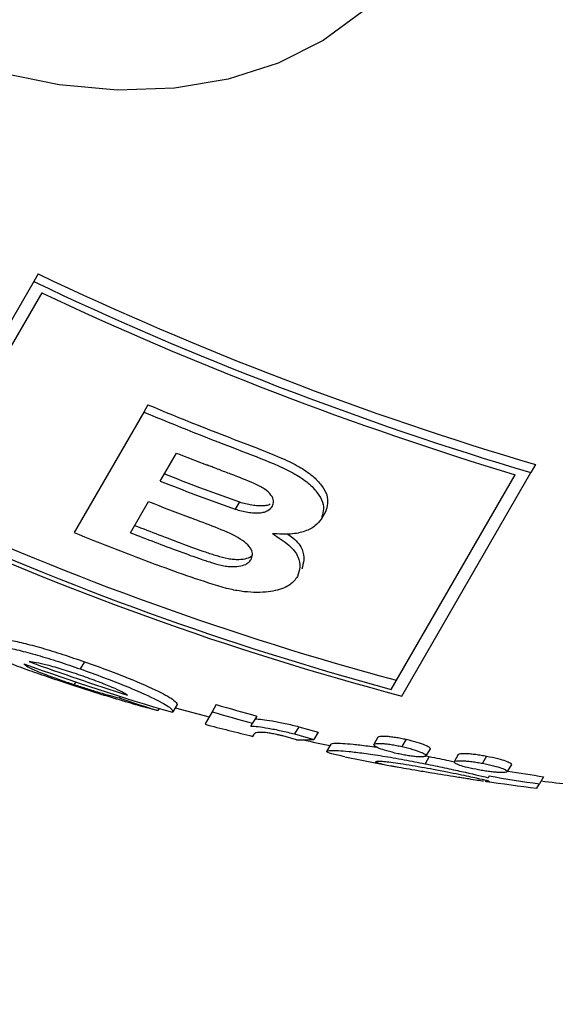
# Model space of a CAD drawing. Units: millimetres. Extents: x 0.025 to 0.427, y 0.004 to 0.287.
# Drawn here: x 0.184 to 0.184, y 0.106 to 0.107 of the extents above; entities that cross this region are included whole.
import ezdxf

# ---------------------------------------------------------------- set-up
doc = ezdxf.new("R2010")
doc.units = ezdxf.units.MM
doc.layers.add('FORMAT', color=7, linetype='Continuous')
doc.styles.add('SLDTEXTSTYLE1', font='TXT', dxfattribs={"width": 0.75})
doc.dimstyles.new('SLDDIMSTYLE0', dxfattribs={"dimtxt": 0.0035, "dimasz": 0.003302, "dimexe": 0, "dimexo": 0.0625, "dimgap": 0.000875, "dimtad": 1, "dimlfac": 50, "dimrnd": 1e-09, "dimzin": 12, "dimdsep": 46, "dimtxsty": 'SLDTEXTSTYLE1', "dimsah": 1, "dimcen": 0.09, "dimadec": 0, "dimazin": 3, "dimtfac": 1, "dimtofl": 0, "dimtmove": 0, "dimatfit": 3, "dimfxl": 0, "dimfrac": 2, "dimtolj": 1, "dimtzin": 12, "dimarcsym": 0})

# ---------------------------------------------------------------- blocks, each defined once
blk = doc.blocks.new('_D')
at = {"layer": 'FORMAT', "color": 7}
for p, q in [((0.1972484664288925, 0.2703447911664068), (0.0872396235977826, 0.2703447911664068)), ((0.0882396235977826, 0.2703447911664068), (0.08823962359778262, 0.0111831958608444)), ((0.1469662664288925, 0.0111831958608444), (0.08723962359778262, 0.0111831958608444))]:
    blk.add_line(p, q, dxfattribs=at)
for points in [[(0.0882396235977826, 0.2703447911664068), (0.08773162359778261, 0.2670427911664067), (0.0887476235977826, 0.2670427911664067)], [(0.08823962359778262, 0.0111831958608444), (0.08874762359778261, 0.0144851958608444), (0.08773162359778262, 0.0144851958608444)]]:
    blk.add_solid(points, dxfattribs=at)
at = {"layer": 'FORMAT', "color": 7, "char_height": 0.0035, "attachment_point": 1, "rotation": 90.00000000000041, "style": 'SLDTEXTSTYLE1'}
for s, insert in [('m', (0.08372788668320369, 0.1396983038705761)), ('12,96', (0.08372788668320377, 0.1280608033833082))]:
    blk.add_mtext(s, dxfattribs=dict(at, insert=insert))
blk = doc.blocks.new('_D_1')
at = {"layer": 'FORMAT', "color": 7}
for p, q in [((0.1972484664288931, 0.2403447911664062), (0.09923962359778254, 0.2403447911664062)), ((0.1002396235977825, 0.03915874425050352), (0.1002396235977825, 0.2403447911664062)), ((0.1441209028663175, 0.03915874425050352), (0.09923962359778254, 0.03915874425050352))]:
    blk.add_line(p, q, dxfattribs=at)
for points in [[(0.1002396235977825, 0.2403447911664062), (0.09973162359778255, 0.2370427911664062), (0.1007476235977825, 0.2370427911664062)], [(0.1002396235977825, 0.03915874425050352), (0.1007476235977825, 0.04246074425050352), (0.09973162359778255, 0.04246074425050352)]]:
    blk.add_solid(points, dxfattribs=at)
at = {"layer": 'FORMAT', "color": 7, "char_height": 0.0035, "attachment_point": 1, "rotation": 90, "style": 'SLDTEXTSTYLE1'}
for s, insert in [('m', (0.09572788668320367, 0.1396983038705761)), ('10,06', (0.09572788668320367, 0.1280608033833082))]:
    blk.add_mtext(s, dxfattribs=dict(at, insert=insert))
blk = doc.blocks.new('_D_3')
at = {"layer": 'FORMAT', "color": 7}
for p, q in [((0.1440228091940384, 0.04127414752734609), (0.1440228091940384, 0.2598014965232986)), ((0.3219941321749961, 0.1406577610166004), (0.3219941321749961, 0.2598014965232986)), ((0.3219941321749961, 0.2588014965232986), (0.1440228091940384, 0.2588014965232986))]:
    blk.add_line(p, q, dxfattribs=at)
for points in [[(0.1440228091940384, 0.2588014965232986), (0.1473248091940384, 0.2582934965232986), (0.1473248091940384, 0.2593094965232986)], [(0.3219941321749961, 0.2588014965232986), (0.3186921321749961, 0.2593094965232986), (0.3186921321749961, 0.2582934965232986)]]:
    blk.add_solid(points, dxfattribs=at)
at = {"layer": 'FORMAT', "color": 7, "char_height": 0.0035, "attachment_point": 1, "style": 'SLDTEXTSTYLE1'}
for s, insert in [('8,90', (0.2514309776195143, 0.2633132334378775)), ('m', (0.2604823666804288, 0.2633132334378774))]:
    blk.add_mtext(s, dxfattribs=dict(at, insert=insert))

msp = doc.modelspace()

# ---------------------------------------------------------------- linework, layer by layer
at = {"color": 7, "linetype": 'Continuous', "lineweight": 25}
for p, q in [((0.1839570416724739, 0.1070610471865227), (0.1839535322198516, 0.1070549686362741)), ((0.1839535322198516, 0.1070549686362741), (0.1838461326426396, 0.1068689471118316)), ((0.1839598747222003, 0.1070459541725892), (0.1838569405837135, 0.1068676670148968)), ((0.184041288106248, 0.1069507325239421), (0.1839857247049414, 0.1068544938898378)), ((0.1840446337592798, 0.1069565273649777), (0.184041288106248, 0.1069507325239421)), ((0.1840544573312515, 0.1068956202128224), (0.1840673796976542, 0.106918002407986)), ((0.184247367989446, 0.1067239071182926), (0.1843503757962052, 0.1069023218731758)), ((0.1843540774775653, 0.106908733373365), (0.1843503757962052, 0.1069023218731758)), ((0.1842389055542961, 0.1067292497506574), (0.1843378525873665, 0.1069006310391933)), ((0.1840859227055219, 0.1068904607488287), (0.1841176372698617, 0.1068789350050859)), ((0.184030651060246, 0.1068543865419022), (0.1840450261888286, 0.1068792849949726)), ((0.18408257705249, 0.1068846659077931), (0.18411429161683, 0.1068731401640503)), ((0.1841176372698617, 0.1068789350050859), (0.18411429161683, 0.1068731401640503)), ((0.1841865113434943, 0.1068710977181235), (0.1841831656904626, 0.106865302877088)), ((0.1839939319428254, 0.106751357271897), (0.1839905862897936, 0.1067455624308614)), ((0.1839871056296473, 0.1067352088307723), (0.1839858564519349, 0.1067330451915066)), ((0.1840224046238646, 0.1067236728678965), (0.1840216585851524, 0.1067223806909425)), ((0.1840535869031956, 0.106714080397173), (0.1840525698448562, 0.106712318800455)), ((0.1840679084251675, 0.1067171765991608), (0.1840645627721358, 0.1067113817581252)), ((0.1840664022856619, 0.1067145678890138), (0.1840936041683175, 0.1067071877795032)), ((0.1840992082284942, 0.1067171159445159), (0.1840958625754623, 0.1067113211034803)), ((0.1840958625754623, 0.1067113211034803), (0.184090388998689, 0.1067018405904097)), ((0.1841315243976057, 0.1067079609861949), (0.1841281787445739, 0.1067021661451593)), ((0.1841269187679727, 0.1066999838016697), (0.1841281787445739, 0.1067021661451593)), ((0.1841651219226634, 0.1066994141568171), (0.1841617762696316, 0.1066936193157815)), ((0.1841651219226634, 0.1066994141568171), (0.1841804660385084, 0.1066950380871519)), ((0.1841284194456099, 0.1066917283507284), (0.1841290846486546, 0.1066928805161992)), ((0.1841633173925308, 0.1066889108144564), (0.184152470230507, 0.1066920019851235)), ((0.1841617762696316, 0.1066936193157815), (0.1841771203854766, 0.1066892432461163)), ((0.1841804660385084, 0.1066950380871519), (0.1841771203854766, 0.1066892432461163)), ((0.1842283206511464, 0.1066910871007798), (0.1842249749981147, 0.1066852922597443)), ((0.1841906479559456, 0.1066855369333348), (0.1841873023029138, 0.1066797420922993)), ((0.1842507377877164, 0.106689379196775), (0.1842473921346846, 0.1066835843557394)), ((0.1842699869754164, 0.1066818450349698), (0.1842666413223847, 0.1066760501939343)), ((0.1842656937213308, 0.1066763337964013), (0.1842692938527336, 0.1066756411725921)), ((0.1842692938527336, 0.1066756411725921), (0.1842659481997019, 0.1066698463315566)), ((0.1842924064311147, 0.1066772578678984), (0.1842890607780828, 0.1066714630268628)), ((0.1843150669863735, 0.1066759715774301), (0.1843117213333416, 0.1066701767363945)), ((0.1843348268339588, 0.1066693219044917), (0.184331481180927, 0.1066635270634561)), ((0.1843169797978061, 0.1066601193328201), (0.184316168256677, 0.1066587137023521)), ((0.1843605031358086, 0.1066595210595726), (0.1843571574827768, 0.106653726218537)), ((0.1843551996712108, 0.1066503351894329), (0.1843571574827768, 0.106653726218537))]:
    msp.add_line(p, q, dxfattribs=at)
at = {"color": 7, "linetype": 'Continuous', "lineweight": 25, "flags": 128}
msp.add_lwpolyline([(0.184215622015907, 0.1072703085562687), (0.1841844323541209, 0.1072473270250148), (0.1841485916531634, 0.1072292831945409), (0.1841087975115106, 0.1072165282674826), (0.1840658244768646, 0.1072093105039866), (0.1840205089704635, 0.1072077703896092), (0.183973733007094, 0.1072119379009249), (0.183926407027676, 0.1072217319220664), (0.1838794521785666, 0.1072369618235528), (0.1838337823824932, 0.1072573311726754), (0.1837902865500878, 0.1072824435032233)], dxfattribs=at)
at = {"color": 7, "linetype": 'Continuous', "lineweight": 25}
for centre, radius, start, end in [((0.1851334467400967, 0.1095339448261191), 0.002738457890684145, 244.5586665316742, 253.464969340738), ((0.1851379793821039, 0.1095420657156708), 0.002754735370686426, 244.5344912728143, 253.3868095279722), ((0.1851333554327411, 0.1095339042016537), 0.002750809394547976, 244.7483554096198, 253.1906122925128), ((0.1850828865598804, 0.109451138555988), 0.002708681905226424, 247.3847702738258, 249.1806026747734), ((0.1850862322127313, 0.1094569333965623), 0.002708681904731028, 247.3847702736061, 249.1806026748809), ((0.1850586446293021, 0.1094072203615778), 0.002679330547953874, 248.2863938021769, 248.8513954879477), ((0.185028207646548, 0.1093536702296316), 0.002643898553590053, 248.3891302143343, 249.0431209133774), ((0.1850315533000138, 0.1093594650717894), 0.002643898554793248, 248.389130214545, 249.0431209132914), ((0.185004028682938, 0.1093108204780022), 0.002613819157658008, 248.475623914449, 249.2724859015256), ((0.1848693410632796, 0.1090700028841036), 0.002416046833011836, 245.3293363245435, 254.9775236881004), ((0.1848676707138827, 0.109067402674912), 0.002424200258608693, 245.0775121590547, 255.1743045081772), ((0.1848744550681639, 0.1090792885413491), 0.002434462056047198, 245.2939652150478, 254.8668161578323), ((0.1849676774484189, 0.1092465394608652), 0.002562511383635775, 248.6317005398983, 249.5644939270258), ((0.1849442481915568, 0.1092096306002639), 0.002542722202520377, 247.854034876138, 249.4474365725323), ((0.1849643317946188, 0.1092407446178006), 0.002562511381466383, 248.6317005393653, 249.5644939272827), ((0.1846299485014029, 0.1086431452730555), 0.002013324674568925, 250.1305788180097, 253.6790300393976), ((0.1846573343305427, 0.1086969974366461), 0.002070246796864334, 250.015634451503, 252.3123414654482), ((0.1843797868865127, 0.107770078748813), 0.001107215923251085, 251.1283425539356, 252.8105964687822), ((0.1846760883727041, 0.1086918362697836), 0.002057258142239145, 253.7151963622277, 254.6506488068931), ((0.1840413071812199, 0.1067323705403921), 3.132653012852543e-05, 316.8664133445942, 317.9329177523657), ((0.1846727427196057, 0.1086860414285162), 0.002057258141997974, 253.7151963621959, 254.6506488069708), ((0.1846003304697551, 0.1086352560673535), 0.002000000000000009, 255.2242830192223, 256.3520463762064), ((0.1841386018084278, 0.1066910294873532), 9.695495755119351e-06, 166.5293663464121, 168.9937327270407), ((0.1841639980335578, 0.1069473750030611), 0.000258465084805089, 269.8491173254176, 272.9101755006284), ((0.1846036761227868, 0.108641050908389), 0.002000000000000011, 257.4351421676711, 258.0611620598079), ((0.1846003304697551, 0.1086352560673535), 0.00200000000000001, 258.5091630065423, 259.7667228351717), ((0.1846258924035695, 0.1084720428656981), 0.001838067976707171, 260.3247392889226, 261.5929296462359), ((0.1846283373237411, 0.1084719960549079), 0.00183215740615834, 260.6842210484928, 261.5940859251414), ((0.1846003304697551, 0.1086352560673535), 0.002000000000000018, 261.7680595588718, 262.9598177033372), ((0.1846036761227868, 0.108641050908389), 0.00200000000000001, 262.9598177033377, 263.6369662688055)]:
    msp.add_arc(centre, radius, start, end, dxfattribs=at)
for points, knots in [([(0.1841201575608128, 0.1069193189458942), (0.184129870629797, 0.1069155813082586), (0.1841444422831912, 0.1069099740629864), (0.1841623289958856, 0.1069014270191012), (0.1841732450801916, 0.1068940262008659), (0.1841802669848659, 0.1068862903019671), (0.1841862380966318, 0.1068760906693278), (0.1841843932215692, 0.1068696129682077), (0.1841831656904626, 0.106865302877088)], [0, 0, 0, 0, 0.2512149873026414, 0.3768754992256522, 0.500991376294382, 0.6256664606023489, 0.7509283565138399, 1, 1, 1, 1]), ([(0.1841235032138446, 0.1069251137869297), (0.1841332412941459, 0.1069213669986384), (0.1841478200018659, 0.1069157577481807), (0.1841657318149055, 0.1069071911979551), (0.184176646166314, 0.1068997759399401), (0.1841836434329883, 0.1068920394853335), (0.1841895811667915, 0.1068818621508224), (0.1841877394459719, 0.1068754040983895), (0.1841865113434943, 0.1068710977181235)], [0, 0, 0, 0, 0.2518450078279524, 0.3770327052422357, 0.5019048914791678, 0.6267609586722501, 0.7511154858595194, 1, 1, 1, 1]), ([(0.1841440582711374, 0.1068754889177861), (0.1841445281951034, 0.106876847229407), (0.1841454623480193, 0.1068795473912482), (0.1841434610803786, 0.1068844045180675), (0.1841380977725007, 0.106889479192481), (0.1841265289028615, 0.1068951563586357), (0.1841140085271899, 0.1068999085528459), (0.1841030040789997, 0.1069041112978774), (0.1840971684166186, 0.1069063358282987), (0.1840941808822323, 0.1069074896970319), (0.1840926096628095, 0.1069081005983687), (0.1840921343497842, 0.1069082860403185), (0.1840919740217439, 0.1069083485918221)], [0, 0, 0, 0, 0.1250283350816398, 0.248541449740466, 0.373591077174652, 0.4981937040480709, 0.7486053695506614, 0.8743438106620132, 0.9372099155680291, 0.9809923093056301, 0.9935885077017579, 1, 1, 1, 1]), ([(0.1841176372698617, 0.1068789350050859), (0.1841209887567096, 0.1068780262377516), (0.184126043679791, 0.1068766555777483), (0.1841326445505001, 0.1068759341692025), (0.1841372008648415, 0.1068759375582417), (0.1841405043655713, 0.1068764334245159), (0.1841418738128291, 0.1068770749033433), (0.184142331633006, 0.1068772893562539)], [0, 0, 0, 0, 0.3599248314641652, 0.542861249557877, 0.7260422642824396, 0.9084131365207101, 1, 1, 1, 1]), ([(0.18411429161683, 0.1068731401640503), (0.1841176448229784, 0.1068722305045671), (0.1841227023392169, 0.1068708584989687), (0.1841292909853175, 0.1068701434338002), (0.1841338855167325, 0.1068701269919124), (0.1841377076060214, 0.1068707965427113), (0.1841415314422161, 0.1068724439688422), (0.1841430481207849, 0.1068742716386015), (0.1841440582711374, 0.1068754889177861)], [0, 0, 0, 0, 0.2470512263355625, 0.3726181849906198, 0.4983530339726029, 0.6235318038033681, 0.7492616504867741, 1, 1, 1, 1]), ([(0.1841270686775671, 0.1068330750655353), (0.184127554455911, 0.1068342827739533), (0.1841285269774448, 0.1068367005895224), (0.1841274828641544, 0.106841028155752), (0.1841235076806381, 0.106845766766702), (0.1841146655442246, 0.1068521620608213), (0.1840983383607054, 0.1068587614433427), (0.1840854139207838, 0.1068637049080556), (0.1840789353145568, 0.1068661829079896)], [0, 0, 0, 0, 0.1248085600801743, 0.2498650131466734, 0.3748190178268679, 0.4995439725312422, 0.74913748250603, 1, 1, 1, 1]), ([(0.1841831656904626, 0.106865302877088), (0.184181655986854, 0.1068633765494243), (0.1841786468311639, 0.1068595369746777), (0.184170481870091, 0.1068552976775308), (0.1841591153127004, 0.1068527256960465), (0.1841491303067806, 0.1068532707505137), (0.1841441574562653, 0.1068535422049735)], [0, 0, 0, 0, 0.250850934627504, 0.4999984851780592, 0.7509833433662018, 0.9999999999999999, 0.9999999999999999, 0.9999999999999999, 0.9999999999999999]), ([(0.1841441574562653, 0.1068535422049735), (0.1841488521291995, 0.1068504964958275), (0.1841582693791823, 0.1068443869745033), (0.184167776060027, 0.1068318157653257), (0.1841656233071176, 0.1068243913193925), (0.1841641905215694, 0.1068194499074959)], [0, 0, 0, 0, 0.2495108048893714, 0.5005046477042397, 1, 1, 1, 1]), ([(0.1841559542665905, 0.1068533335142917), (0.1841575160343655, 0.1068522766151873), (0.1841636158397529, 0.1068481486782721), (0.1841707879736643, 0.106837597538812), (0.1841688355974797, 0.1068301809386194), (0.1841675361746012, 0.1068252447485314)], [0, 0, 0, 0, 0.1032176660384255, 0.4031378322924954, 1, 1, 1, 1]), ([(0.1840696237399721, 0.1068395028396585), (0.1840754807349427, 0.106837345415422), (0.1840842653340088, 0.1068341096081473), (0.184096152218991, 0.1068302333696133), (0.1841039258919622, 0.1068280205547328), (0.18410982059922, 0.1068273230225046), (0.1841151648625098, 0.1068271864259136), (0.1841206827473607, 0.1068279709461364), (0.1841249035390089, 0.1068301335799853), (0.1841263459260806, 0.1068320931592985), (0.1841270686775671, 0.1068330750655353)], [0, 0, 0, 0, 0.2509843371912927, 0.3764382221878983, 0.5008920089929119, 0.5634797694836923, 0.6260081583346878, 0.7503565285552541, 0.8749086194540268, 1, 1, 1, 1]), ([(0.184072969393004, 0.1068452976806942), (0.1840788262960245, 0.1068431402909857), (0.1840876107571794, 0.1068399045354979), (0.1840994982843474, 0.1068360280558167), (0.1841072703056548, 0.1068338158611524), (0.184113168414425, 0.1068331170516225), (0.1841184988433838, 0.1068329856499607), (0.1841241203649369, 0.1068337303363522), (0.1841266380369239, 0.1068352779443186), (0.184127897397716, 0.1068360520708945)], [0, 0, 0, 0, 0.2869019931518885, 0.4303092274720803, 0.5725732423877246, 0.6441177595983091, 0.7155944086623935, 0.8577379211253914, 1, 1, 1, 1]), ([(0.1841075161967222, 0.1068097611233498), (0.1840980442801507, 0.1068126681214409), (0.1840790822945001, 0.1068184876887557), (0.1840607556143936, 0.1068253279542261), (0.1840515835021789, 0.1068287513610902)], [0, 0, 0, 0, 0.4995213447603271, 0.9999999999999999, 0.9999999999999999, 0.9999999999999999, 0.9999999999999999]), ([(0.1841641905215694, 0.1068194499074959), (0.1841624274254049, 0.1068170697572829), (0.1841588943604775, 0.1068123001789645), (0.1841472617797653, 0.1068076423604363), (0.1841329815245005, 0.1068062542676301), (0.1841189027440975, 0.1068073649065623), (0.1841113239004848, 0.10680895981955), (0.1841075161967222, 0.1068097611233498)], [0, 0, 0, 0, 0.2490733188946692, 0.4991175326011754, 0.7491568249701578, 0.8739733196523767, 1, 1, 1, 1]), ([(0.1839133181950006, 0.1067696321413715), (0.1839143327123776, 0.1067702520780355), (0.18391636472104, 0.1067714937686165), (0.1839289281883092, 0.1067699415967566), (0.1839447088826411, 0.106766460057346), (0.1839596138021501, 0.1067625115851112), (0.1839768529557433, 0.1067572386312687), (0.1839882274247112, 0.1067533216929081), (0.1839939319428254, 0.106751357271897)], [0, 0, 0, 0, 0.2486819647680606, 0.4980929040913373, 0.6234252739225725, 0.7487496914640449, 0.8739930681318706, 1, 1, 1, 1]), ([(0.1839099725419688, 0.1067638373003359), (0.1839109786825424, 0.1067644544385806), (0.1839129975805404, 0.1067656927736596), (0.1839254719558822, 0.1067641663351955), (0.1839412227279454, 0.1067606997113317), (0.183956159842347, 0.1067567484590087), (0.1839734449831331, 0.1067514649403739), (0.1839848632804221, 0.1067475331159396), (0.1839905862897936, 0.1067455624308614)], [0, 0, 0, 0, 0.2473094208116063, 0.4962452640196975, 0.6223741531461858, 0.7478056626627783, 0.8735966913892507, 1, 1, 1, 1]), ([(0.1839849625964642, 0.1067323450119211), (0.1839786889540483, 0.1067344122670286), (0.1839661163795639, 0.1067385551105466), (0.1839444877632881, 0.1067461372419598), (0.1839249517210808, 0.1067537387210378), (0.1839109380635208, 0.1067605381394201), (0.1839102945945484, 0.1067627368554196), (0.1839099725419688, 0.1067638373003359)], [0, 0, 0, 0, 0.1251539835861908, 0.2508124748477004, 0.5002509530752564, 0.749878429840303, 1, 1, 1, 1]), ([(0.1839456644040811, 0.1067496745129484), (0.1839464831623147, 0.1067489590777673), (0.1839481148920417, 0.1067475332638887), (0.1839553667397819, 0.1067440824315609), (0.1839654931678993, 0.1067400981243072), (0.183976527938079, 0.1067361763790965), (0.183982739084275, 0.1067340915599936), (0.1839858564519349, 0.1067330451915066)], [0, 0, 0, 0, 0.2503126106048748, 0.4988560859641706, 0.7488978001193474, 0.8739720733486687, 1, 1, 1, 1]), ([(0.1839641225253051, 0.1067486568024043), (0.1839610868153952, 0.1067493576600561), (0.1839549838049166, 0.1067507666687296), (0.1839515332858713, 0.1067511939250341), (0.1839497990959879, 0.1067514086589773)], [0, 0, 0, 0, 0.4974118790278702, 1, 1, 1, 1]), ([(0.1839911427294948, 0.106740335641114), (0.1839863592687311, 0.1067419499315792), (0.1839768225964519, 0.1067451683041948), (0.1839683469210588, 0.1067474964311865), (0.1839641225253051, 0.1067486568024043)], [0, 0, 0, 0, 0.5015859435712097, 0.9999999999999999, 0.9999999999999999, 0.9999999999999999, 0.9999999999999999]), ([(0.1839905862897936, 0.1067455624308614), (0.1839969488331079, 0.1067432952414328), (0.1840096984953215, 0.106738752105463), (0.1840316362350372, 0.1067301625980737), (0.1840513152031402, 0.1067213193846388), (0.1840638165992762, 0.1067142021797032), (0.1840643139768144, 0.1067123221671525), (0.1840645627721358, 0.1067113817581252)], [0, 0, 0, 0, 0.1251732015522557, 0.2508298897397817, 0.5002071825283895, 0.7499965214977694, 1, 1, 1, 1]), ([(0.1839939319428254, 0.106751357271897), (0.1840002753759328, 0.1067490970322899), (0.1840129932086323, 0.106744565519354), (0.1840349434429888, 0.1067359742155971), (0.1840546586230238, 0.1067271165907639), (0.1840671642416239, 0.1067199954102192), (0.1840676604950914, 0.1067181157062485), (0.1840679084251675, 0.1067171765991608)], [0, 0, 0, 0, 0.1247940732200065, 0.2501973486947192, 0.5001487828051276, 0.7502724747006896, 1, 1, 1, 1]), ([(0.1840283356944939, 0.1067246175250227), (0.1840270385833664, 0.1067254241908567), (0.1840244514716755, 0.1067270331005066), (0.1840166908461249, 0.1067306491336949), (0.1840057216461413, 0.1067351558720423), (0.1839959919225585, 0.1067386127627368), (0.1839911427294948, 0.106740335641114)], [0, 0, 0, 0, 0.250399358362197, 0.4994260658823657, 0.7505191562209543, 1, 1, 1, 1]), ([(0.1840525698448562, 0.106712318800455), (0.1840488945362029, 0.1067132417798708), (0.1840415346892832, 0.106715090056533), (0.1840249871666012, 0.1067198389860727), (0.1840047835005422, 0.1067259715073837), (0.1839915695129664, 0.1067302205269764), (0.1839849625964642, 0.1067323450119211)], [0, 0, 0, 0, 0.2491599447453196, 0.4989455920081337, 0.7494757265611615, 1, 1, 1, 1]), ([(0.1839858564519349, 0.1067330451915066), (0.1839891948881627, 0.1067319547417137), (0.1839958638212522, 0.1067297764354021), (0.1840059249028127, 0.106726701848572), (0.1840147592776264, 0.1067241637750542), (0.1840193561288413, 0.106722975746787), (0.1840216585851524, 0.1067223806909425)], [0, 0, 0, 0, 0.2500046873674107, 0.4994148212944023, 0.7492684774778539, 1, 1, 1, 1]), ([(0.1841302644210045, 0.1067057786427052), (0.1841320271508914, 0.1067056499697386), (0.1841355250101199, 0.1067053946385462), (0.1841423114933, 0.1067044144818339), (0.1841489511276223, 0.1067031520201363), (0.1841561426514925, 0.1067016407275753), (0.1841615305161435, 0.1067003047102468), (0.1841651219226634, 0.1066994141568171)], [0, 0, 0, 0, 0.2511130867786305, 0.4982942846400122, 0.6235993885104945, 0.7491014162874043, 1, 1, 1, 1]), ([(0.1841269187679727, 0.1066999838016697), (0.1841286814978597, 0.1066998551287031), (0.1841321793570882, 0.1066995997975108), (0.1841389658402683, 0.1066986196407984), (0.1841456054745905, 0.1066973571791008), (0.1841527969984607, 0.1066958458865399), (0.1841581848631118, 0.1066945098692113), (0.1841617762696316, 0.1066936193157815)], [0, 0, 0, 0, 0.2511130867787806, 0.4982942846404549, 0.6235993885110223, 0.7491014162880621, 1, 1, 1, 1]), ([(0.184152470230507, 0.1066920019851235), (0.1841516533182365, 0.106692202037196), (0.1841500261677887, 0.1066926005069352), (0.1841475393844438, 0.1066931556314506), (0.1841451735992632, 0.1066936450269826), (0.1841423662068163, 0.1066941590358377), (0.1841396426422681, 0.1066945504865353), (0.1841346118806504, 0.1066950967808621), (0.1841303372842441, 0.1066946099146859), (0.1841296390514116, 0.1066938171354157), (0.1841291730411649, 0.1066932880235693)], [0, 0, 0, 0, 0.031561067481129, 0.06286428413604098, 0.09407086778827145, 0.1254644655376277, 0.1883758416896332, 0.2514909194719368, 0.5004346902775006, 1, 1, 1, 1]), ([(0.1842283206511464, 0.1066910871007798), (0.1842287493938211, 0.1066913605496923), (0.1842293982280588, 0.1066917743713787), (0.1842318932836535, 0.1066919732479315), (0.1842346192653647, 0.1066919010592845), (0.1842380585759789, 0.1066916008409519), (0.1842421223440444, 0.1066910743731322), (0.1842465331933554, 0.1066902800220144), (0.1842493271925855, 0.106689681413728), (0.1842507377877164, 0.106689379196775)], [0, 0, 0, 0, 0.2496448001145512, 0.3777979266530855, 0.4970593947967391, 0.6232006258025531, 0.7481138485731272, 0.8728312538860509, 0.9999999999999999, 0.9999999999999999, 0.9999999999999999, 0.9999999999999999]), ([(0.1841906479559456, 0.1066855369333348), (0.184191330559063, 0.1066858867628329), (0.1841926965977921, 0.1066865868484768), (0.1842042742324971, 0.1066859644838386), (0.1842172501891765, 0.106684527538849), (0.1842246236233958, 0.1066834181600799), (0.1842268262743672, 0.106683086757622)], [0, 0, 0, 0, 0.3680250813158802, 0.7364990013951778, 0.921284883915329, 1, 1, 1, 1]), ([(0.1842249749981147, 0.1066852922597443), (0.184225404147501, 0.1066855656328329), (0.1842260451017922, 0.1066859739280789), (0.1842285158691138, 0.1066861778507289), (0.1842312279382365, 0.1066861102024558), (0.1842347128623704, 0.1066858060059236), (0.1842387767070611, 0.1066852795305053), (0.184243187536222, 0.1066844851813857), (0.1842459815381777, 0.1066838865728289), (0.1842473921346846, 0.1066835843557394)], [0, 0, 0, 0, 0.2496447277207723, 0.3728558506481435, 0.4970595406486877, 0.6232007350743572, 0.7481139216210416, 0.8728312907668744, 0.9999999999999999, 0.9999999999999999, 0.9999999999999999, 0.9999999999999999]), ([(0.1842440885849416, 0.1066778624397391), (0.1842410104342861, 0.1066785956718737), (0.1842348365628273, 0.1066800663214471), (0.1842290553086968, 0.1066821315280166), (0.1842253366530272, 0.106683955428551), (0.1842250958397665, 0.1066848455773296), (0.1842249749981147, 0.1066852922597443)], [0, 0, 0, 0, 0.2492709055992351, 0.4999646546985925, 0.7490790294486398, 1, 1, 1, 1]), ([(0.1842473921346846, 0.1066835843557394), (0.1842504703426031, 0.1066828266287838), (0.1842566467670393, 0.1066813062495864), (0.1842625547713254, 0.1066791652414747), (0.1842662235711346, 0.1066773356672404), (0.1842665017945931, 0.1066764795385537), (0.1842666413223847, 0.1066760501939343)], [0, 0, 0, 0, 0.2491667978982392, 0.4999532000313083, 0.7492288176118437, 1, 1, 1, 1]), ([(0.1842507377877164, 0.106689379196775), (0.1842538159956349, 0.1066886214698193), (0.1842599924200711, 0.1066871010906218), (0.1842659004243571, 0.1066849600825102), (0.1842695692241663, 0.1066831305082758), (0.1842698474476249, 0.1066822743795892), (0.1842699869754164, 0.1066818450349698)], [0, 0, 0, 0, 0.2491667978960083, 0.4999532000299532, 0.7492288176113108, 1, 1, 1, 1]), ([(0.1841873023029139, 0.1066797420922993), (0.1841880094177847, 0.1066800854919315), (0.1841894241350056, 0.1066807725279329), (0.1842007287878868, 0.1066802316150586), (0.1842164998787372, 0.1066783767802688), (0.1842317727755139, 0.1066761473808948), (0.1842493332938273, 0.1066731108672592), (0.1842604038215372, 0.1066709357039915), (0.1842659481997019, 0.1066698463315566)], [0, 0, 0, 0, 0.2495177952944429, 0.4992076060914119, 0.6247809232964295, 0.7489493809702614, 0.8742680017740363, 1, 1, 1, 1]), ([(0.1842019055601249, 0.1066754430920371), (0.1841979603360437, 0.1066762474948764), (0.1841884402084614, 0.1066781885804776), (0.1841877225546898, 0.1066791683486318), (0.1841873023029139, 0.1066797420922993)], [0, 0, 0, 0, 0.4144087405420519, 1, 1, 1, 1]), ([(0.1842666413223847, 0.1066760501939343), (0.1842662232826478, 0.1066757903297308), (0.1842655988341954, 0.1066754021565849), (0.1842631589539579, 0.1066752342238008), (0.1842604718101812, 0.1066753178597301), (0.1842569726481704, 0.1066756342964212), (0.1842528214156321, 0.1066761856031794), (0.1842483464506658, 0.1066769773594194), (0.184245515846983, 0.1066775657555255), (0.1842440885849416, 0.1066778624397391)], [0, 0, 0, 0, 0.2495990666786249, 0.3728395584962527, 0.4970064167286264, 0.6232903511964513, 0.748266730859212, 0.873069712378961, 1, 1, 1, 1]), ([(0.1842692938527336, 0.1066756411725921), (0.1842747188641886, 0.106674540732794), (0.1842818385710661, 0.1066730965314565), (0.1842876908686374, 0.1066718094178287), (0.184289083884119, 0.1066715030476914)], [0, 0, 0, 0, 0.7619711806050163, 0.9999999999999999, 0.9999999999999999, 0.9999999999999999, 0.9999999999999999]), ([(0.1842924064311147, 0.1066772578678984), (0.1842928237167451, 0.1066775141792589), (0.1842934550327368, 0.106677901955518), (0.1842959710432022, 0.1066781186841049), (0.1842987471810117, 0.1066780857188635), (0.1843022634001513, 0.1066778483702589), (0.1843064129785932, 0.1066774084465003), (0.1843108603986981, 0.1066767348155117), (0.184313655975392, 0.106676227589523), (0.1843150669863735, 0.1066759715774301)], [0, 0, 0, 0, 0.2499466535250233, 0.3781470243060818, 0.4969689386222257, 0.6229036555136125, 0.7478869070603918, 0.872750998580071, 1, 1, 1, 1]), ([(0.1843150669863735, 0.1066759715774301), (0.1843181981767196, 0.1066753154033135), (0.1843244760094002, 0.1066739998169524), (0.1843305045484636, 0.1066721239743229), (0.184334322804931, 0.1066704964589175), (0.1843346585135873, 0.1066697141466571), (0.1843348268339588, 0.1066693219044917)], [0, 0, 0, 0, 0.2494221810429574, 0.5000752258106856, 0.7493435985893496, 1, 1, 1, 1]), ([(0.1842724875432205, 0.1066652299648987), (0.1842693414664724, 0.1066658087844669), (0.1842630540053011, 0.1066669655603027), (0.1842529925281074, 0.1066687016580379), (0.1842438570582327, 0.1066700994011373), (0.1842366436124924, 0.1066710572206005), (0.1842316181853653, 0.1066715785278681), (0.1842273921595213, 0.1066718226272669), (0.1842267886208095, 0.1066716023528978), (0.1842263869307431, 0.1066714557475116)], [0, 0, 0, 0, 0.1251028096477937, 0.2500190303827698, 0.3751209570001693, 0.5004933953826345, 0.6254026186614166, 0.7506836859534828, 1, 1, 1, 1]), ([(0.1842263869307431, 0.1066714557475116), (0.1842267595189359, 0.1066711578529398), (0.1842275054067776, 0.1066705614949674), (0.1842362563096301, 0.1066686547138459), (0.1842475362278667, 0.1066665979128745), (0.1842600048714807, 0.1066644860010197), (0.1842674595758409, 0.1066632711976567), (0.1842712005280029, 0.10666266157975)], [0, 0, 0, 0, 0.2493142494849107, 0.4991045638057892, 0.7487664405830534, 0.8739248826159901, 1, 1, 1, 1]), ([(0.1842659481997019, 0.1066698463315566), (0.1842712512300067, 0.1066687627011133), (0.1842818499171444, 0.1066665969469348), (0.1843001269967563, 0.106662583536386), (0.1843097459654151, 0.106660263032107), (0.184316168256677, 0.1066587137023521)], [0, 0, 0, 0, 0.2496961085695738, 0.49904503313911, 1, 1, 1, 1]), ([(0.1842890607780828, 0.1066714630268628), (0.1842894784751413, 0.1066717192791009), (0.184290101981703, 0.1066721017930512), (0.1842925926411867, 0.1066723228381084), (0.1842953537373616, 0.1066722941128332), (0.1842989176982688, 0.1066720535300906), (0.1843030673385246, 0.1066716136052347), (0.1843075147423546, 0.1066709399745351), (0.1843103103212494, 0.1066704327485072), (0.1843117213333416, 0.1066701767363945)], [0, 0, 0, 0, 0.2499469173918672, 0.3731018447515371, 0.4969684075690381, 0.622903257410923, 0.7478866409038265, 0.8727508642437849, 1, 1, 1, 1]), ([(0.1843086820336592, 0.1066649125149251), (0.1843055526301139, 0.1066655403874904), (0.1842992809837358, 0.1066667987086508), (0.1842933768014871, 0.1066686010641641), (0.1842895063214711, 0.1066702262498194), (0.1842892096216952, 0.106671049854167), (0.1842890607780828, 0.1066714630268628)], [0, 0, 0, 0, 0.2495393630361338, 0.500102533835391, 0.7492194105905695, 1, 1, 1, 1]), ([(0.1843117213333416, 0.1066701767363945), (0.1843148525236878, 0.106669520562278), (0.1843211303563684, 0.106668204975917), (0.1843271588954318, 0.1066663291332875), (0.1843309771518993, 0.1066647016178821), (0.1843313128605555, 0.1066639193056216), (0.184331481180927, 0.1066635270634561)], [0, 0, 0, 0, 0.2494221810449658, 0.5000752258123798, 0.7493435985907141, 1, 1, 1, 1]), ([(0.1842712005280029, 0.10666266157975), (0.1842744499426883, 0.1066621367215914), (0.1842809469281402, 0.106661087303111), (0.1842896876439389, 0.1066596985391403), (0.1842961630437825, 0.1066586646311287), (0.1843019914596904, 0.1066577332907098), (0.1843080768286192, 0.1066567635601605), (0.1843110644903495, 0.1066563035629062), (0.1843125569779316, 0.1066560737710985)], [0, 0, 0, 0, 0.2000504746400425, 0.3999874282779015, 0.5004571788832235, 0.6008466130523753, 0.80060276993409, 1, 1, 1, 1]), ([(0.1843174600918469, 0.1066555238760739), (0.1843170750837654, 0.1066557151846226), (0.1843163034110367, 0.1066560986248591), (0.1843078968250741, 0.1066580805504346), (0.1842963929969225, 0.1066605660868386), (0.1842836910284675, 0.1066631004745489), (0.1842762332657697, 0.1066645180007335), (0.1842724875432205, 0.1066652299648987)], [0, 0, 0, 0, 0.2487445228896467, 0.498559313300377, 0.7484209014120435, 0.8736423320696473, 1, 1, 1, 1]), ([(0.184331481180927, 0.1066635270634561), (0.1843310800477299, 0.1066632868806968), (0.1843304810247907, 0.106662928209354), (0.1843280237752563, 0.1066627476002048), (0.1843252811444307, 0.1066627950821142), (0.1843216921393395, 0.1066630481564047), (0.1843174482026535, 0.1066635083175606), (0.1843129411205465, 0.106664171226013), (0.1843101099907392, 0.1066646639807255), (0.1843086820336592, 0.1066649125149251)], [0, 0, 0, 0, 0.2496378806019924, 0.3727909284773758, 0.4970257028959963, 0.6233382775657822, 0.7481804577124661, 0.8729879861529035, 0.9999999999999999, 0.9999999999999999, 0.9999999999999999, 0.9999999999999999]), ([(0.1843139961529715, 0.1066558657391738), (0.1843145249776845, 0.106655787919029), (0.1843171216594367, 0.1066554057996899), (0.1843173100598988, 0.106655471531117), (0.1843174600918469, 0.1066555238760739)], [0, 0, 0, 0, 0.2036540336681641, 1, 1, 1, 1])]:
    msp.add_open_spline(points, degree=3, knots=knots, dxfattribs=at)

# ---------------------------------------------------------------- dimensions: what is measured, and where the dimension line sits
at = {"layer": 'FORMAT', "color": 7}
for base, p1, p2, picture, middle in [((0.08823962359778262, 0.0111831958608444), (0.1982484664288925, 0.2703447911664068), (0.1479662664288925, 0.0111831958608444), '_D', (0.08823962359778262, 0.136067053869086)), ((0.1002396235977826, 0.2403447911664062), (0.1451209028663175, 0.03915874425050352), (0.1982484664288931, 0.2403447911664062), '_D_1', (0.1002396235977826, 0.136067053869086))]:
    dim = msp.add_linear_dim(base=base, p1=p1, p2=p2, angle=90.0000000000002, text='<>m', dimstyle='SLDDIMSTYLE0', dxfattribs=at)
    dim.commit()
    dim.dimension.update_dxf_attribs({"geometry": picture, "text_midpoint": middle, "dimtype": 160})
dim = msp.add_linear_dim(base=(0.1440228091940384, 0.2588014965232986), p1=(0.3219941321749961, 0.1396577610166004), p2=(0.1440228091940384, 0.04027414752734609), text='<>m', dimstyle='SLDDIMSTYLE0', dxfattribs=at)
dim.commit()
dim.dimension.update_dxf_attribs({"geometry": '_D_3', "text_midpoint": (0.2581441723921155, 0.2588014965232986), "dimtype": 160})

doc.saveas('drawing.dxf')
